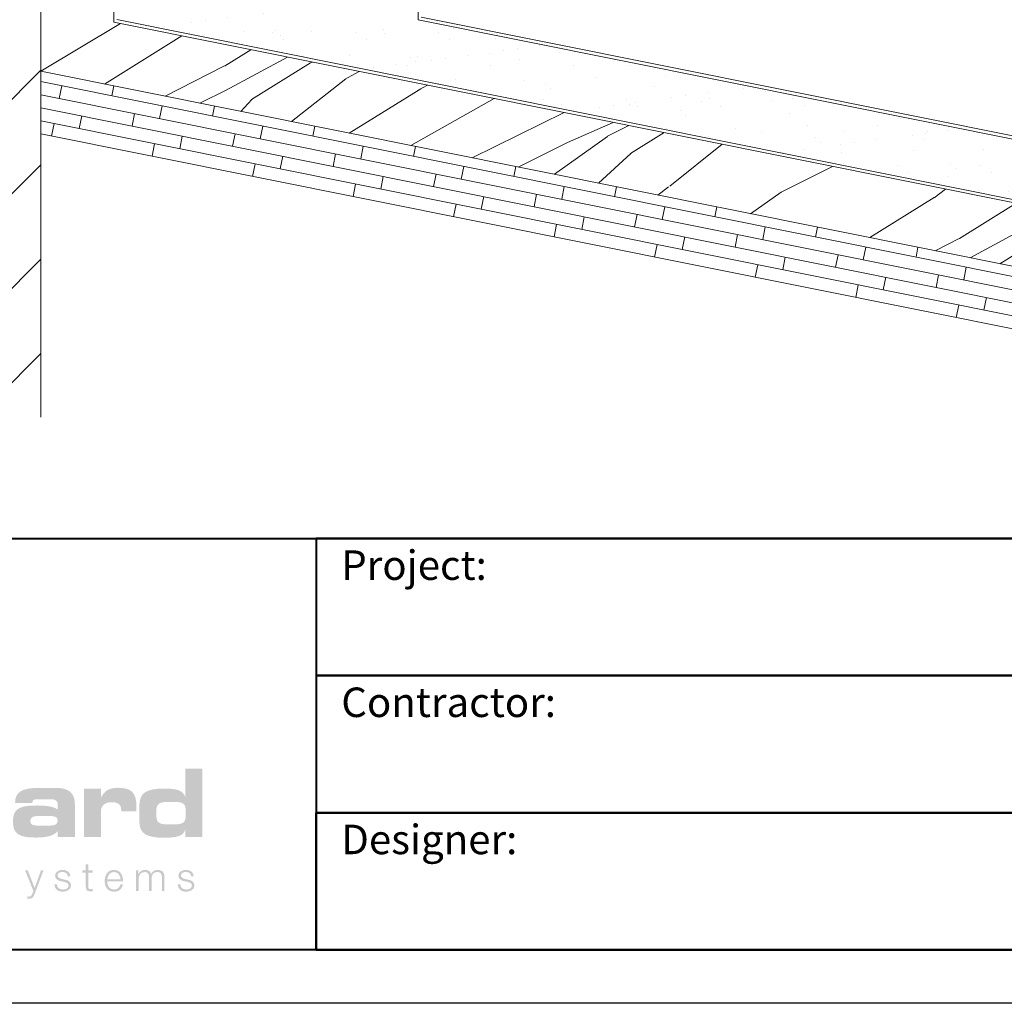
# Model space of a CAD drawing. Units: inches. Extents: x 982 to 1252, y 844 to 1113.
# Drawn here: x 1167 to 1176, y 844 to 853 of the extents above; entities that cross this region are included whole.
import ezdxf
from ezdxf import colors
from ezdxf.entities.mleader import LeaderData, LeaderLine
from ezdxf.math import Vec2, Vec3

# ---------------------------------------------------------------- set-up
doc = ezdxf.new("R2010")
doc.units = ezdxf.units.IN
doc.header["$LTSCALE"] = 48
doc.header["$MEASUREMENT"] = 0
doc.layers.get('0').update_dxf_attribs({"lineweight": 13})
doc.layers.get('Defpoints').update_dxf_attribs({"color": 2, "lineweight": 30})
for name, color, linetype, lineweight in [('DimLeaders', 5, 'Continuous', 13), ('Panel', 70, 'Continuous', 13), ('Substrate', 41, 'Continuous', 13), ('TitleBlock', 7, 'Continuous', 13), ('Underlayment', 223, 'Continuous', 13), ('Wall', 43, 'Continuous', 13)]:
    doc.layers.add(name, color=color, linetype=linetype, lineweight=lineweight)
doc.styles.add('Handy', font='arial.ttf')

# ---------------------------------------------------------------- blocks, each defined once
blk = doc.blocks.new('NS100_TITLE BLOCK')
at = {"lineweight": 40}
h = blk.add_hatch(color=256, dxfattribs=at)
edge = h.paths.add_edge_path()
edge.add_spline(control_points=[(6.160631371153492, 1.174708868734378), (6.160631371153492, 1.174708868734378), (6.088145785825532, 1.174708868734378), (6.088145785825532, 1.174708868734378), (6.018283614321795, 1.174708868734378), (5.987221512823282, 1.192323218696977), (5.987221512823282, 1.251316961500386), (5.987221512823282, 1.251316961500386), (5.987221512823282, 1.30764319949094), (5.987221512823282, 1.30764319949094), (5.987221512823282, 1.364013528470132), (6.017401794548945, 1.38511106653548), (6.088145785825532, 1.38511106653548), (6.088145785825532, 1.38511106653548), (6.160631371153492, 1.38511106653548), (6.160631371153492, 1.38511106653548), (6.236556053595542, 1.38511106653548), (6.261577689650061, 1.365755122521506), (6.261577689650061, 1.305019785666722), (6.261577689650061, 1.305019785666722), (6.261577689650061, 1.250413096233217), (6.261577689650061, 1.250413096233217), (6.261577689650061, 1.19408685824267), (6.232257182202915, 1.174708868734378), (6.160631371153492, 1.174708868734378), (6.160631371153492, 1.174708868734378), (6.160631371153492, 1.174708868734378), (6.160631371153492, 1.174708868734378)], knot_values=[0, 0, 0, 0, 1, 1, 1, 2, 2, 2, 3, 3, 3, 4, 4, 4, 5, 5, 5, 6, 6, 6, 7, 7, 7, 8, 8, 8, 9, 9, 9, 9], degree=3, periodic=0)
edge = h.paths.add_edge_path(flags=16)
edge.add_spline(control_points=[(6.258998366814474, 1.426512504870608), (6.240017196203965, 1.493420580135307), (6.178752767485477, 1.510153110325064), (6.0588252783784, 1.510153110325064), (5.890596111213668, 1.510153110325064), (5.827590088443806, 1.467010077938568), (5.827590088443806, 1.350786231877436), (5.827590088443806, 1.350786231877436), (5.827590088443806, 1.201119370931117), (5.827590088443806, 1.201119370931117), (5.827590088443806, 1.087540984188529), (5.894894982606282, 1.049688870439105), (6.061426646708291, 1.049688870439105), (6.189973924094936, 1.049688870439105), (6.252098127091955, 1.069948679720248), (6.258998366814474, 1.138620394530641), (6.258998366814474, 1.138620394530641), (6.258998366814474, 1.057625248394721), (6.258998366814474, 1.057625248394721), (6.258998366814474, 1.057625248394721), (6.418629791193965, 1.057625248394721), (6.418629791193965, 1.057625248394721), (6.418629791193965, 1.057625248394721), (6.418629791193965, 1.697672085020805), (6.418629791193965, 1.697672085020805), (6.418629791193965, 1.697672085020805), (6.258998366814474, 1.697672085020805), (6.258998366814474, 1.697672085020805), (6.258998366814474, 1.697672085020805), (6.258998366814474, 1.426512504870608), (6.258998366814474, 1.426512504870608), (6.258998366814474, 1.426512504870608), (6.258998366814474, 1.426512504870608), (6.258998366814474, 1.426512504870608)], knot_values=[0, 0, 0, 0, 1, 1, 1, 2, 2, 2, 3, 3, 3, 4, 4, 4, 5, 5, 5, 6, 6, 6, 7, 7, 7, 8, 8, 8, 9, 9, 9, 10, 10, 10, 11, 11, 11, 11], degree=3, periodic=0)
h = blk.add_hatch(color=256, dxfattribs=at)
edge = h.paths.add_edge_path()
edge.add_spline(control_points=[(4.982916973528759, 1.25305855555176), (5.038140936803259, 1.25305855555176), (5.062302798579239, 1.246026042863313), (5.062302798579239, 1.209937568659583), (5.062302798579239, 1.173827048961527), (5.037281162524728, 1.163267257181694), (4.982916973528759, 1.163267257181694), (4.982916973528759, 1.163267257181694), (4.885431797640614, 1.163267257181694), (4.885431797640614, 1.163267257181694), (4.830185788871802, 1.163267257181694), (4.806023927095822, 1.170321815364467), (4.806023927095822, 1.206410289568197), (4.806023927095822, 1.242498763771927), (4.831067608644645, 1.25305855555176), (4.885431797640614, 1.25305855555176), (4.885431797640614, 1.25305855555176), (4.982916973528759, 1.25305855555176), (4.982916973528759, 1.25305855555176), (4.982916973528759, 1.25305855555176), (4.982916973528759, 1.25305855555176), (4.982916973528759, 1.25305855555176)], knot_values=[0, 0, 0, 0, 1, 1, 1, 2, 2, 2, 3, 3, 3, 4, 4, 4, 5, 5, 5, 6, 6, 6, 7, 7, 7, 7], degree=3, periodic=0)
edge = h.paths.add_edge_path(flags=16)
edge.add_spline(control_points=[(5.223631726021452, 1.057625248394721), (5.223631726021452, 1.057625248394721), (5.223631726021452, 1.366636942294349), (5.223631726021452, 1.366636942294349), (5.223631726021452, 1.468773717484254), (5.16582843991138, 1.516303803240667), (5.045900950804295, 1.516303803240667), (5.045900950804295, 1.516303803240667), (4.889730669033234, 1.516303803240667), (4.889730669033234, 1.516303803240667), (4.735301981313548, 1.516303803240667), (4.664557990036961, 1.481097148809788), (4.664557990036961, 1.381605832938412), (4.664557990036961, 1.379842193392719), (4.664557990036961, 1.378078553847025), (4.664557990036961, 1.376336959795658), (4.664557990036961, 1.376336959795658), (4.825027143200643, 1.376336959795658), (4.825027143200643, 1.376336959795658), (4.825027143200643, 1.400102002673862), (4.839687396924212, 1.410661794453695), (4.871609272701249, 1.410661794453695), (4.871609272701249, 1.410661794453695), (5.001898144139275, 1.410661794453695), (5.001898144139275, 1.410661794453695), (5.042439808195873, 1.410661794453695), (5.064022347136294, 1.393047444491089), (5.064022347136294, 1.361368069151595), (5.064022347136294, 1.361368069151595), (5.064022347136294, 1.312934118128013), (5.064022347136294, 1.312934118128013), (5.025200231636738, 1.341108259870452), (4.961356480082671, 1.351668051650286), (4.868170175587153, 1.351668051650286), (4.70595942837209, 1.351668051650286), (4.643835225375078, 1.322612090135003), (4.643835225375078, 1.20288301047681), (4.643835225375078, 1.084917570364311), (4.699918962928095, 1.051452509984799), (4.85694901897768, 1.051452509984799), (4.962194208866876, 1.051452509984799), (5.03035887730789, 1.069066859947405), (5.064022347136294, 1.112187846839582), (5.064022347136294, 1.112187846839582), (5.064022347136294, 1.057625248394721), (5.064022347136294, 1.057625248394721), (5.064022347136294, 1.057625248394721), (5.223631726021452, 1.057625248394721), (5.223631726021452, 1.057625248394721), (5.223631726021452, 1.057625248394721), (5.223631726021452, 1.057625248394721), (5.223631726021452, 1.057625248394721)], knot_values=[0, 0, 0, 0, 1, 1, 1, 2, 2, 2, 3, 3, 3, 4, 4, 4, 5, 5, 5, 6, 6, 6, 7, 7, 7, 8, 8, 8, 9, 9, 9, 10, 10, 10, 11, 11, 11, 12, 12, 12, 13, 13, 13, 14, 14, 14, 15, 15, 15, 16, 16, 16, 17, 17, 17, 17], degree=3, periodic=0)
h = blk.add_hatch(color=256, dxfattribs=at)
h.dxf.hatch_style = 2
edge = h.paths.add_edge_path()
edge.add_spline(control_points=[(5.468491031446511, 1.425630685097758), (5.468491031446511, 1.425630685097758), (5.468491031446511, 1.510153110325064), (5.468491031446511, 1.510153110325064), (5.468491031446511, 1.510153110325064), (5.308881652561347, 1.510153110325064), (5.308881652561347, 1.510153110325064), (5.308881652561347, 1.510153110325064), (5.308881652561347, 1.057625248394721), (5.308881652561347, 1.057625248394721), (5.308881652561347, 1.057625248394721), (5.468491031446511, 1.057625248394721), (5.468491031446511, 1.057625248394721), (5.468491031446511, 1.057625248394721), (5.468491031446511, 1.2988470472568), (5.468491031446511, 1.2988470472568), (5.468491031446511, 1.350786231877436), (5.505593598389019, 1.382487652711255), (5.56943734994308, 1.382487652711255), (5.62984200438305, 1.382487652711255), (5.658324783045977, 1.357840790060209), (5.658324783045977, 1.305019785666722), (5.658324783045977, 1.302374326348186), (5.658324783045977, 1.300610686802493), (5.658324783045977, 1.297965227483957), (5.658324783045977, 1.297965227483957), (5.798952991320625, 1.297965227483957), (5.798952991320625, 1.297965227483957), (5.799812765599142, 1.313815937900863), (5.800672539877674, 1.328784828544926), (5.800672539877674, 1.342871899416146), (5.800672539877674, 1.469655537257104), (5.75323063609855, 1.517185623013511), (5.630701778661575, 1.517185623013511), (5.549596405054039, 1.517185623013511), (5.501272681502073, 1.492538760362464), (5.468491031446511, 1.425630685097758), (5.468491031446511, 1.425630685097758), (5.468491031446511, 1.425630685097758), (5.468491031446511, 1.425630685097758)], knot_values=[0, 0, 0, 0, 1, 1, 1, 2, 2, 2, 3, 3, 3, 4, 4, 4, 5, 5, 5, 6, 6, 6, 7, 7, 7, 8, 8, 8, 9, 9, 9, 10, 10, 10, 11, 11, 11, 12, 12, 12, 13, 13, 13, 13], degree=3, periodic=0)
h = blk.add_hatch(color=256, dxfattribs=at)
h.dxf.hatch_style = 2
edge = h.paths.add_edge_path()
edge.add_spline(control_points=[(4.835146025094069, 0.5513504713094051), (4.835146025094069, 0.5513504713094051), (4.826945101206597, 0.529327022482569), (4.826945101206597, 0.529327022482569), (4.819096905228264, 0.5114040355994689), (4.81422485098328, 0.4990585587796232), (4.793325722366838, 0.4990585587796232), (4.788100940212715, 0.4990585587796232), (4.782876158058599, 0.4998081055865455), (4.777254557006707, 0.5009324257969254), (4.777254557006707, 0.5009324257969254), (4.777254557006707, 0.4811355718965302), (4.777254557006707, 0.4811355718965302), (4.781002291041304, 0.4796585237770046), (4.785852299791962, 0.4796585237770046), (4.7951775438898, 0.479261704879228), (4.82469646078583, 0.479261704879228), (4.832544656764163, 0.4886089944713987), (4.845992408300063, 0.5211040531007782), (4.845992408300063, 0.5211040531007782), (4.929655059248852, 0.7433226358580214), (4.929655059248852, 0.7433226358580214), (4.929655059248852, 0.7433226358580214), (4.906110471313859, 0.7433226358580214), (4.906110471313859, 0.7433226358580214), (4.906110471313859, 0.7433226358580214), (4.846741955106985, 0.5789955211881335), (4.846741955106985, 0.5789955211881335), (4.846741955106985, 0.5789955211881335), (4.783250931462057, 0.7433226358580214), (4.783250931462057, 0.7433226358580214), (4.783250931462057, 0.7433226358580214), (4.758229295407553, 0.7433226358580214), (4.758229295407553, 0.7433226358580214), (4.758229295407553, 0.7433226358580214), (4.835146025094069, 0.5513504713094051), (4.835146025094069, 0.5513504713094051), (4.835146025094069, 0.5513504713094051), (4.835146025094069, 0.5513504713094051), (4.835146025094069, 0.5513504713094051)], knot_values=[0, 0, 0, 0, 1, 1, 1, 2, 2, 2, 3, 3, 3, 4, 4, 4, 5, 5, 5, 6, 6, 6, 7, 7, 7, 8, 8, 8, 9, 9, 9, 10, 10, 10, 11, 11, 11, 12, 12, 12, 13, 13, 13, 13], degree=3, periodic=0)
h = blk.add_hatch(color=256, dxfattribs=at)
h.dxf.hatch_style = 2
edge = h.paths.add_edge_path()
edge.add_spline(control_points=[(5.181723241316931, 0.6869302613845036), (5.180224147703093, 0.728750564111742), (5.149602956091009, 0.7489221914155948), (5.111133568500598, 0.7489221914155948), (5.0771614617517, 0.7489221914155948), (5.038692074161283, 0.7339973917601768), (5.038692074161283, 0.6947784573628368), (5.038692074161283, 0.6619086253299926), (5.061839843198491, 0.6514590610217681), (5.092461034810576, 0.6432360916399773), (5.092461034810576, 0.6432360916399773), (5.122729498513529, 0.636512215872024), (5.122729498513529, 0.636512215872024), (5.144003400533435, 0.6312874337179153), (5.164924574644218, 0.6238140111430397), (5.164924574644218, 0.6013937434184271), (5.164924574644218, 0.5744982403466139), (5.134303383032133, 0.5647982228453046), (5.112257888710978, 0.5647982228453046), (5.080887150291971, 0.5647982228453046), (5.057364607851298, 0.5812441616088933), (5.055490740834003, 0.6129896734313505), (5.055490740834003, 0.6129896734313505), (5.031968198393336, 0.6129896734313505), (5.031968198393336, 0.6129896734313505), (5.035693886933608, 0.5659225430556916), (5.066337124040011, 0.5450013689449165), (5.111133568500598, 0.5450013689449165), (5.14700158776111, 0.5450013689449165), (5.188447117084884, 0.5610725343050333), (5.188447117084884, 0.6028928370322646), (5.188447117084884, 0.636512215872024), (5.160449339297017, 0.6521865623343714), (5.133553836225211, 0.6563090697724192), (5.133553836225211, 0.6563090697724192), (5.102183097806204, 0.6634077189438301), (5.102183097806204, 0.6634077189438301), (5.08611193244608, 0.667508180887566), (5.062214616601949, 0.6749816034624416), (5.062214616601949, 0.6959027775732167), (5.062214616601949, 0.7209244136277277), (5.08686147925301, 0.7291253375151996), (5.107782653363778, 0.7291253375151996), (5.134678156435591, 0.7291253375151996), (5.157076378665884, 0.7160523593827506), (5.158200698876264, 0.6869302613845036), (5.158200698876264, 0.6869302613845036), (5.181723241316931, 0.6869302613845036), (5.181723241316931, 0.6869302613845036), (5.181723241316931, 0.6869302613845036), (5.181723241316931, 0.6869302613845036), (5.181723241316931, 0.6869302613845036)], knot_values=[0, 0, 0, 0, 1, 1, 1, 2, 2, 2, 3, 3, 3, 4, 4, 4, 5, 5, 5, 6, 6, 6, 7, 7, 7, 8, 8, 8, 9, 9, 9, 10, 10, 10, 11, 11, 11, 12, 12, 12, 13, 13, 13, 14, 14, 14, 15, 15, 15, 16, 16, 16, 17, 17, 17, 17], degree=3, periodic=0)
h = blk.add_hatch(color=256, dxfattribs=at)
h.dxf.hatch_style = 2
edge = h.paths.add_edge_path()
edge.add_spline(control_points=[(5.349798090021416, 0.8012141039453695), (5.349798090021416, 0.8012141039453695), (5.32627554758075, 0.8012141039453695), (5.32627554758075, 0.8012141039453695), (5.32627554758075, 0.8012141039453695), (5.32627554758075, 0.7433226358580214), (5.32627554758075, 0.7433226358580214), (5.32627554758075, 0.7433226358580214), (5.29265616874099, 0.7433226358580214), (5.29265616874099, 0.7433226358580214), (5.29265616874099, 0.7433226358580214), (5.29265616874099, 0.7235257819576262), (5.29265616874099, 0.7235257819576262), (5.29265616874099, 0.7235257819576262), (5.32627554758075, 0.7235257819576262), (5.32627554758075, 0.7235257819576262), (5.32627554758075, 0.7235257819576262), (5.32627554758075, 0.5916937259171178), (5.32627554758075, 0.5916937259171178), (5.325900774177278, 0.5588238938842736), (5.336725111888967, 0.548374329576049), (5.368117895802293, 0.548374329576049), (5.375194499479385, 0.548374329576049), (5.381918375247345, 0.5491238763829642), (5.389017024418749, 0.5491238763829642), (5.389017024418749, 0.5491238763829642), (5.389017024418749, 0.5692734581925052), (5.389017024418749, 0.5692734581925052), (5.382293148650803, 0.5685459568799089), (5.375569272882849, 0.5681491379821253), (5.368845397114889, 0.5681491379821253), (5.352046730442176, 0.5692734581925052), (5.349798090021416, 0.5782459743812112), (5.349798090021416, 0.59356759293442), (5.349798090021416, 0.59356759293442), (5.349798090021416, 0.7235257819576262), (5.349798090021416, 0.7235257819576262), (5.349798090021416, 0.7235257819576262), (5.389017024418749, 0.7235257819576262), (5.389017024418749, 0.7235257819576262), (5.389017024418749, 0.7235257819576262), (5.389017024418749, 0.7433226358580214), (5.389017024418749, 0.7433226358580214), (5.389017024418749, 0.7433226358580214), (5.349798090021416, 0.7433226358580214), (5.349798090021416, 0.7433226358580214), (5.349798090021416, 0.7433226358580214), (5.349798090021416, 0.8012141039453695), (5.349798090021416, 0.8012141039453695), (5.349798090021416, 0.8012141039453695), (5.349798090021416, 0.8012141039453695), (5.349798090021416, 0.8012141039453695)], knot_values=[0, 0, 0, 0, 1, 1, 1, 2, 2, 2, 3, 3, 3, 4, 4, 4, 5, 5, 5, 6, 6, 6, 7, 7, 7, 8, 8, 8, 9, 9, 9, 10, 10, 10, 11, 11, 11, 12, 12, 12, 13, 13, 13, 14, 14, 14, 15, 15, 15, 16, 16, 16, 17, 17, 17, 17], degree=3, periodic=0)
h = blk.add_hatch(color=256, dxfattribs=at)
edge = h.paths.add_edge_path()
edge.add_spline(control_points=[(5.526823409420288, 0.6604095317161551), (5.530549097960559, 0.695528004169752), (5.551845045474806, 0.7291253375151996), (5.590314433065217, 0.7291253375151996), (5.628409047252177, 0.7291253375151996), (5.650432496078999, 0.6959027775732167), (5.651556816289386, 0.6604095317161551), (5.651556816289386, 0.6604095317161551), (5.526823409420288, 0.6604095317161551), (5.526823409420288, 0.6604095317161551), (5.526823409420288, 0.6604095317161551), (5.526823409420288, 0.6604095317161551), (5.526823409420288, 0.6604095317161551)], knot_values=[0, 0, 0, 0, 1, 1, 1, 2, 2, 2, 3, 3, 3, 4, 4, 4, 4], degree=3, periodic=0)
edge = h.paths.add_edge_path(flags=16)
edge.add_spline(control_points=[(5.675101404224378, 0.6406126778157599), (5.676953225747354, 0.6947784573628368), (5.652306363096301, 0.7489221914155948), (5.590314433065217, 0.7489221914155948), (5.529050004346722, 0.7489221914155948), (5.503278821485296, 0.6977545990961929), (5.503278821485296, 0.6469617801802485), (5.503278821485296, 0.5920684993205754), (5.529050004346722, 0.5450013689449165), (5.590314433065217, 0.5450013689449165), (5.638858611560394, 0.5450013689449165), (5.66425502101837, 0.570397778402878), (5.674351857417456, 0.6140919481474114), (5.674351857417456, 0.6140919481474114), (5.650807269482456, 0.6140919481474114), (5.650807269482456, 0.6140919481474114), (5.643333846907595, 0.5849698501491645), (5.624661313217572, 0.5647982228453046), (5.590314433065217, 0.5647982228453046), (5.545121169706846, 0.5647982228453046), (5.527198182823746, 0.6062437521690782), (5.526823409420288, 0.6406126778157599), (5.526823409420288, 0.6406126778157599), (5.675101404224378, 0.6406126778157599), (5.675101404224378, 0.6406126778157599), (5.675101404224378, 0.6406126778157599), (5.675101404224378, 0.6406126778157599), (5.675101404224378, 0.6406126778157599)], knot_values=[0, 0, 0, 0, 1, 1, 1, 2, 2, 2, 3, 3, 3, 4, 4, 4, 5, 5, 5, 6, 6, 6, 7, 7, 7, 8, 8, 8, 9, 9, 9, 9], degree=3, periodic=0)
h = blk.add_hatch(color=256, dxfattribs=at)
h.dxf.hatch_style = 2
edge = h.paths.add_edge_path()
edge.add_spline(control_points=[(5.79677048738283, 0.5506009245024899), (5.79677048738283, 0.5506009245024899), (5.820293029823496, 0.5506009245024899), (5.820293029823496, 0.5506009245024899), (5.820293029823496, 0.5506009245024899), (5.820293029823496, 0.6581608912954025), (5.820293029823496, 0.6581608912954025), (5.820667803226954, 0.6985041459031152), (5.837091696496216, 0.7291253375151996), (5.877809724507394, 0.7291253375151996), (5.907681369312563, 0.7291253375151996), (5.918527752518571, 0.7074766620918211), (5.918152979115114, 0.6813307058269302), (5.918152979115114, 0.6813307058269302), (5.918152979115114, 0.5506009245024899), (5.918152979115114, 0.5506009245024899), (5.918152979115114, 0.5506009245024899), (5.94167552155578, 0.5506009245024899), (5.94167552155578, 0.5506009245024899), (5.94167552155578, 0.5506009245024899), (5.94167552155578, 0.6596599849092399), (5.94167552155578, 0.6596599849092399), (5.94167552155578, 0.695528004169752), (5.953249406074384, 0.7291253375151996), (5.993967434085555, 0.7291253375151996), (6.027564767431002, 0.7291253375151996), (6.03953547084739, 0.7119518974390218), (6.03953547084739, 0.6802063856165574), (6.03953547084739, 0.6802063856165574), (6.03953547084739, 0.5506009245024899), (6.03953547084739, 0.5506009245024899), (6.03953547084739, 0.5506009245024899), (6.063058013288057, 0.5506009245024899), (6.063058013288057, 0.5506009245024899), (6.063058013288057, 0.5506009245024899), (6.063058013288057, 0.6813307058269302), (6.063058013288057, 0.6813307058269302), (6.063058013288057, 0.7268987425887588), (6.041387292370359, 0.7489221914155948), (5.99919221623967, 0.7489221914155948), (5.973795806781695, 0.7489221914155948), (5.949523717534106, 0.7365987600900681), (5.937949833015502, 0.7112023506320995), (5.930851183844098, 0.7365987600900681), (5.908056142716013, 0.7489221914155948), (5.882659733258045, 0.7489221914155948), (5.85203854164596, 0.7489221914155948), (5.8318669143421, 0.7339973917601768), (5.819543483016581, 0.7108275772286348), (5.819543483016581, 0.7108275772286348), (5.818419162806201, 0.7108275772286348), (5.818419162806201, 0.7108275772286348), (5.818419162806201, 0.7108275772286348), (5.818419162806201, 0.7433226358580214), (5.818419162806201, 0.7433226358580214), (5.818419162806201, 0.7433226358580214), (5.79677048738283, 0.7433226358580214), (5.79677048738283, 0.7433226358580214), (5.79677048738283, 0.7433226358580214), (5.79677048738283, 0.5506009245024899), (5.79677048738283, 0.5506009245024899), (5.79677048738283, 0.5506009245024899), (5.79677048738283, 0.5506009245024899), (5.79677048738283, 0.5506009245024899)], knot_values=[0, 0, 0, 0, 1, 1, 1, 2, 2, 2, 3, 3, 3, 4, 4, 4, 5, 5, 5, 6, 6, 6, 7, 7, 7, 8, 8, 8, 9, 9, 9, 10, 10, 10, 11, 11, 11, 12, 12, 12, 13, 13, 13, 14, 14, 14, 15, 15, 15, 16, 16, 16, 17, 17, 17, 18, 18, 18, 19, 19, 19, 20, 20, 20, 21, 21, 21, 21], degree=3, periodic=0)
h = blk.add_hatch(color=256, dxfattribs=at)
h.dxf.hatch_style = 2
edge = h.paths.add_edge_path()
edge.add_spline(control_points=[(6.336752825285188, 0.6869302613845036), (6.335253731671351, 0.728750564111742), (6.304632540059266, 0.7489221914155948), (6.266163152468856, 0.7489221914155948), (6.232169000225639, 0.7489221914155948), (6.193699612635214, 0.7339973917601768), (6.193699612635214, 0.6947784573628368), (6.193699612635214, 0.6619086253299926), (6.21684738167243, 0.6514590610217681), (6.247490618778833, 0.6432360916399773), (6.247490618778833, 0.6432360916399773), (6.27773703698746, 0.636512215872024), (6.27773703698746, 0.636512215872024), (6.2990329845017, 0.6312874337179153), (6.319932113118156, 0.6238140111430397), (6.319932113118156, 0.6013937434184271), (6.319932113118156, 0.5744982403466139), (6.289310921506065, 0.5647982228453046), (6.267287472679236, 0.5647982228453046), (6.23589468876591, 0.5647982228453046), (6.212372146325237, 0.5812441616088933), (6.210498279307942, 0.6129896734313505), (6.210498279307942, 0.6129896734313505), (6.186975736867261, 0.6129896734313505), (6.186975736867261, 0.6129896734313505), (6.190723470901865, 0.5659225430556916), (6.22134466251395, 0.5450013689449165), (6.266163152468856, 0.5450013689449165), (6.302009126235049, 0.5450013689449165), (6.343476701053142, 0.5610725343050333), (6.343476701053142, 0.6028928370322646), (6.343476701053142, 0.636512215872024), (6.315456877770956, 0.6521865623343714), (6.28856137469915, 0.6563090697724192), (6.28856137469915, 0.6563090697724192), (6.257190636280143, 0.6634077189438301), (6.257190636280143, 0.6634077189438301), (6.241141516414338, 0.667508180887566), (6.217222155075888, 0.6749816034624416), (6.217222155075888, 0.6959027775732167), (6.217222155075888, 0.7209244136277277), (6.241869017726948, 0.7291253375151996), (6.262790191837716, 0.7291253375151996), (6.289685694909529, 0.7291253375151996), (6.312083917139816, 0.7160523593827506), (6.313208237350196, 0.6869302613845036), (6.313208237350196, 0.6869302613845036), (6.336752825285188, 0.6869302613845036), (6.336752825285188, 0.6869302613845036), (6.336752825285188, 0.6869302613845036), (6.336752825285188, 0.6869302613845036), (6.336752825285188, 0.6869302613845036)], knot_values=[0, 0, 0, 0, 1, 1, 1, 2, 2, 2, 3, 3, 3, 4, 4, 4, 5, 5, 5, 6, 6, 6, 7, 7, 7, 8, 8, 8, 9, 9, 9, 10, 10, 10, 11, 11, 11, 12, 12, 12, 13, 13, 13, 14, 14, 14, 15, 15, 15, 16, 16, 16, 17, 17, 17, 17], degree=3, periodic=0)
for points in [[(0, 22.40215092670473), (30.25896415373904, 22.40215092670473), (30.25896415373904, 0), (0, 0)], [(30.25896415373904, 0), (0, 0), (0, 3.851287755636577), (30.25896415373904, 3.851287755636577)], [(7.484883718777155, 2.56752517042446), (19.20431365953368, 2.56752517042446), (19.20431365953368, 3.851287755636577), (7.484883718777155, 3.851287755636577)], [(7.484883718777155, 1.283762585212116), (19.20431365953368, 1.283762585212116), (19.20431365953368, 2.56752517042446), (7.484883718777155, 2.56752517042446)], [(7.484883718777155, 0), (30.25896415373904, 0), (30.25896415373904, 1.283762585212116), (7.484883718777155, 1.283762585212116)], [(19.20431365953368, 0), (7.484883718777155, 0), (7.484883718777155, 1.283762585212116), (19.20431365953368, 1.283762585212116)]]:
    blk.add_lwpolyline(points, close=True, dxfattribs=at)
at = {"lineweight": 40, "char_height": 0.275872108337852, "width": 14.10990952301118, "attachment_point": 1}
for s, insert in [('{\\fArial|b0|i0|c0|p34;Project:}', (7.718857128053969, 3.739330569879712)), ('{\\fArial|b0|i0|c0|p34;Contractor:}', (7.718857128053969, 2.455567984667368)), ('{\\fArial|b0|i0|c0|p34;Designer:}', (7.718857128053969, 1.171805399455252))]:
    blk.add_mtext(s, dxfattribs=dict(at, insert=insert))

msp = doc.modelspace()

# ---------------------------------------------------------------- hatches: boundary and pattern name
at = {"layer": 'Substrate'}
h = msp.add_hatch(dxfattribs=at)
h.set_pattern_fill('WOOD_5', color=256, scale=5, angle=31.81, style=0)
h.set_pattern_definition([(21.50520000000004, (124.2241148004971, 354.8317964747434), (28.12953245284293, 11.564144413501), [0.559015, -55.34268]), (31.81, (124.7442156025683, 355.0367236708031), (1.613482935892724, 6.884524153170137), [0.55, -4.45]), (50.24490000000001, (125.2116059924668, 355.3266309377534), (5.862492535350648, 9.520039122475175), [0.47434, -15.337045]), (204.685, (125.5149506932154, 355.6912978988668), (32.37854250621881, 14.19964901726822), [0.403115, -39.908175]), (206.6156, (125.1486752035665, 355.5229462856209), (45.12554631557312, 22.10622459804172), [0.55227, -54.67453500000001]), (225.8462, (124.6549296075817, 355.2755290541161), (-10.1114974647324, -12.1555585551358), [0.6184649999999989, -19.99705999999997]), (41.27229999999999, (124.5640350840596, 355.0426381234346), (18.60950530562287, 17.42660072027944), [0.3041399999999996, -30.10967499999997]), (25.46980000000003, (124.7926200906451, 355.2432593953981), (-36.62755058794353, -16.8351530411298), [0.45277, -44.824155]), (217.5206, (125.2013856157392, 355.4379662147303), (-35.60550537774589, -27.96869308891296), [0.502495, -49.746885]), (200.5001, (124.8028404673726, 355.1319241184212), (19.63153174250953, 6.293090933497303), [0.25495, -25.240145]), (26.61560000000003, (123.8680596875756, 354.5521095845206), (-45.12554631557312, -22.10622459804173), [0.55227, -54.67453500000001]), (20.50009999999997, (124.3618052835606, 354.7995268160256), (-19.63153174250953, -6.293090933497291), [0.5099, -24.985195]), (31.81, (124.8394160501864, 354.9780988059988), (1.613482935892724, 6.884524153170137), [0.6, -4.4]), (52.366, (125.3492964755302, 355.2943612790355), (15.97399489436044, 21.67559798236709), [0.4272, -42.29281999999999]), (35.6241, (125.6101511408335, 355.6326730340625), (56.85051007674544, 41.14631635062747), [0.751665, -74.414815]), (26.61560000000003, (126.2211464664268, 356.0704911608036), (-45.12554631557312, -22.10622459804173), [0.55227, -54.67453500000001]), (31.81, (126.7148920624116, 356.3179083923086), (1.613482935892724, 6.884524153170137), [0.55, -4.45]), (37.0044, (122.9332789077788, 353.9722950506202), (39.85453026910174, 30.60419110656665), [0.55227, -54.67453500000001]), (26.61560000000003, (123.3743140915908, 354.3046923530158), (-45.12554631557312, -22.10622459804173), [0.55227, -54.67453500000001]), (31.81, (122.880568495606, 354.0572751215108), (1.613482935892724, 6.884524153170137), [0.3, -4.699999999999999]), (37.0044, (123.1355087082778, 354.2154063580291), (39.85453026910174, 30.60419110656665), [0.55227, -54.67453500000001]), (31.81, (123.5765438920899, 354.5478036604247), (1.613482935892724, 6.884524153170137), [0.5, -4.5]), (42.1148, (124.0014442465431, 354.8113557212886), (-22.85851824682652, -20.06210795483239), [0.559014999999999, -55.34267999999994]), (37.0044, (124.4161242242687, 355.1862430591294), (39.85453026910174, 30.60419110656665), [0.55227, -54.67453500000001]), (26.61560000000003, (124.8571594080807, 355.5186403615251), (-45.12554631557312, -22.10622459804173), [0.55227, -54.67453500000001]), (26.61560000000003, (125.3509050040657, 355.7660575930299), (-45.12554631557312, -22.10622459804173), [0.55227, -54.67453500000001]), (23.67989999999994, (125.8446506000505, 356.0134748245349), (-28.1295392282484, -11.5641222553015), [0.707105, -34.64823000000001]), (31.81, (126.4922215084576, 356.2974676388537), (1.613482935892724, 6.884524153170137), [0.75, -4.25]), (19.28120000000001, (127.9035737318596, 353.6426446877892), (23.88053864653188, 8.928602029770541), [0.460975, -45.636745]), (26.0994, (128.3386944630403, 353.7948614716761), (-40.87655352468352, -19.47067482780664), [0.502495, -49.746885]), (39.94009999999999, (127.9035737318596, 353.6426446877892), (22.8585014064938, 20.06212387008031), [0.3535549999999994, -35.00178499999993]), (41.27229999999999, (128.1746487738905, 353.8696211658394), (18.60950530562287, 17.42660072027944), [0.6082749999999991, -29.80553499999997]), (31.81, (124.38281524253, 351.6353431011279), (1.613482935892724, 6.884524153170137), [0.6, -4.4]), (22.3477, (124.8926956678738, 351.9516055741645), (-23.88053671455964, -8.928609444287469), [0.30414, -30.109675]), (233.6114, (125.1739910866321, 352.0672467752375), (10.1114914208567, 12.15556570969), [0.26926, -26.656565]), (224.8046, (125.0142513215783, 351.8504906739149), (32.97000033001756, 32.21768429735238), [0.667085, -66.041235]), (24.68500000000001, (128.3709641217581, 353.9325519547396), (-32.37854250621882, -14.19964901726822), [0.403115, -39.908175]), (38.935, (128.3709641217581, 353.9325519547396), (27.10751034514913, 22.69764150585382), [0.403115, -39.908175]), (31.81, (124.4355256547028, 351.5503630302372), (1.613482935892724, 6.884524153170137), [0.4, -4.600000000000001]), (225.8462, (124.7754459382653, 351.7612046789284), (-10.1114974647324, -12.1555585551358), [0.4123099999999994, -20.20321999999997]), (28.44350000000004, (125.2912408162405, 352.2576476704737), (-70.61960333433086, -37.91927782339035), [0.85147, -84.295465]), (29.51940000000002, (126.0399266248972, 352.6631961384969), (-104.6115950335368, -59.00350944822626), [1.250999999999998, -123.8489599999999]), (34.9898, (127.1285327171165, 353.2795862552114), (69.59756539250117, 49.05281715507707), [0.9013899999999999, -89.23739499999999]), (41.27229999999999, (127.8669981490458, 353.7964700002117), (18.60950530562287, 17.42660072027944), [0.9124149999999991, -29.50139999999998]), (42.1148, (124.6200120973075, 351.2529327821201), (-22.85851824682652, -20.06210795483239), [0.559014999999999, -55.34267999999994]), (47.75540000000001, (125.0346920750331, 351.6278201199609), (-14.36049439939412, -14.79108584250054), [0.72801, -35.67254]), (31.81, (125.5241317469221, 352.1667531469516), (1.613482935892724, 6.884524153170137), [0.65, -4.35]), (23.67989999999994, (126.0765022077111, 352.5093708260747), (-28.1295392282484, -11.5641222553015), [0.707105, -34.64823000000001]), (35.38630000000001, (126.7240731161183, 352.7933636403934), (61.09955980426414, 43.78177495653272), [0.8015599999999989, -79.35453499999987]), (23.06380000000002, (127.3775584771569, 353.257536973221), (32.37855366196611, 14.19962113358067), [0.6576449999999989, -65.10708499999986]), (17.77380000000006, (127.9826393501188, 353.5151745814533), (-15.38252844228086, -3.657567974630857), [0.618465, -19.99706]), (31.81, (128.5715853937218, 353.7039669481541), (1.613482935892724, 6.884524153170137), [0.35, -4.65]), (206.6156, (125.2912408162405, 352.2576476704737), (45.12554631557312, 22.10622459804172), [1.104535, -54.12227]), (27.04640000000005, (124.1983287999253, 351.9327733492451), (-49.37454130355398, -24.74176162229143), [1.20416, -59.003815]), (31.81, (125.2708000627856, 352.4803182244277), (1.613482935892724, 6.884524153170137), [1.15, -3.85]), (35.89559999999999, (126.2480708780279, 353.0864879644146), (52.60153629669473, 38.51075541592546), [1.403564999999998, -68.77477499999986]), (31.81, (127.385081458324, 353.9094138057242), (1.613482935892724, 6.884524153170137), [1.25, -3.75]), (38.935, (124.7517881277394, 351.0404826048934), (27.10751034514913, 22.69764150585382), [1.20934, -39.10195]), (38.1502, (125.6924833601678, 351.8004776573027), (31.35650104790449, 25.33317354820333), [0.90554, -44.371385]), (29.3204, (126.4045935860107, 352.3598514377484), (-96.11364346188344, -53.7323725646784), [1.151085, -113.95756]), (25.29020000000006, (127.4082196073393, 352.9235311422899), (-118.3806518439246, -55.77652665709625), [1.76139, -174.37776]), (34.8228, (123.0386997321242, 353.8023349088389), (73.84653242413586, 51.68839197250261), [0.9513150000000001, -94.18017499999999]), (23.67989999999994, (123.8196551994989, 354.3455738599256), (-28.1295392282484, -11.5641222553015), [1.06066, -34.29468]), (29.4241, (124.7910115621097, 354.7715630814038), (-100.3625589502629, -56.36804504279046), [1.20104, -118.90308]), (42.4297, (125.8371276188835, 355.3615979920318), (-41.46796969056021, -37.48876392462555), [0.8139399999999999, -80.58015999999998]), (31.81, (126.4379025677493, 355.9107513957499), (1.613482935892724, 6.884524153170137), [1, -4]), (28.63020000000003, (122.7224372590877, 354.3122153341826), (-74.86855939351135, -40.55488618838874), [0.9013899999999998, -89.23739499999998]), (37.819, (123.5136131031896, 354.7441190082923), (-39.85451557706515, -30.60420607440417), [0.9552499999999999, -94.569615]), (38.5198, (124.2682133644779, 355.3298479948244), (-35.60553165770046, -27.96866565325812), [0.85586, -84.73035000000002]), (26.0994, (124.9378335548755, 355.8628665691836), (-40.87655352468352, -19.47067482780664), [1.00499, -49.24439]), (19.71519999999998, (125.8403446759545, 356.3049906200206), (-43.51208492255884, -15.22164609259631), [0.71589, -70.873215]), (41.27229999999999, (126.514270790448, 356.5464933988941), (18.60950530562287, 17.42660072027944), [0.6082749999999991, -29.80553499999997]), (35.6241, (123.223186174729, 353.5049046607216), (56.85051007674544, 41.14631635062747), [0.751665, -74.414815]), (19.00570000000001, (123.8341815003223, 353.9427227874628), (-63.14361822659095, -21.51472021387752), [1.12805, -111.67709]), (31.81, (124.9007383105512, 354.3100871441368), (1.613482935892724, 6.884524153170137), [1.25, -3.75]), (37.25030000000001, (125.962989196684, 354.9689672962965), (-44.10353717801083, -33.23970289676889), [1.05475, -104.420365]), (38.5198, (126.8025695288628, 355.6074066950011), (-35.60553165770046, -27.96866565325812), [0.85586, -84.73035000000002]), (31.81, (122.537950816483, 354.6096455822999), (1.613482935892724, 6.884524153170137), [0.8500000000000001, -4.149999999999999]), (39.94009999999999, (123.2602814190533, 355.0576840857684), (22.8585014064938, 20.06212387008031), [1.414214999999998, -33.94112499999993]), (29.4241, (124.3445815871765, 355.9655899979686), (-100.3625589502629, -56.36804504279046), [1.20104, -118.90308]), (26.28250000000004, (125.3906976439504, 356.5556249085965), (94.50008442597864, 46.84799234571883), [1.55724, -154.166875]), (38.6528, (124.9362745703442, 350.7430523567763), (-66.96199526497749, -53.30188974683713), [1.25897, -124.637815]), (31.81, (125.9194598382179, 351.5294026152719), (1.613482935892724, 6.884524153170137), [1.4, -3.6]), (28.15780000000005, (127.1091808306866, 352.2673483856908), (-136.9901216262398, -73.20318823056382), [2.35478, -233.123455]), (31.81, (124.0138423573206, 352.2302035973623), (1.613482935892724, 6.884524153170137), [1.2, -3.8]), (36.5736, (125.0336032080082, 352.8627285434355), (44.10354471796806, 33.23969675584966), [1.20416, -59.003815]), (29.96239999999997, (126.0006536465229, 353.5802335603995), (-130.1056139997833, -74.81663998865527), [1.550804999999998, -153.5298199999997]), (29.08370000000009, (127.344199951414, 354.3547549136322), (-87.61558225724856, -48.46142632634263), [1.05119, -104.06779]), (26.61560000000003, (123.5921590599384, 352.9100441644873), (-45.12554631557312, -22.10622459804173), [1.104535, -54.12227]), (31.81, (124.5796502519081, 353.4048786274972), (1.613482935892724, 6.884524153170137), [1.6, -3.4]), (33.7192, (125.9393313861582, 354.2482452222616), (120.5855141800864, 80.67920164318706), [1.500834999999998, -148.5824749999997]), (35.38630000000001, (127.1876772434313, 355.0813914402985), (61.09955980426414, 43.78177495653272), [0.8015599999999989, -79.35453499999987])])
h.paths.add_polyline_path([(1185.847000097555, 849.169177794008), (1182.87487054989, 849.169177794008), (1166.739499195939, 852.4055830353946), (1167.484005489903, 852.8523959849977)])
h = msp.add_hatch(dxfattribs=at)
h.set_pattern_fill('WOODS_BOARD_WIDE', color=256, scale=0.06, angle=348.66, style=0)
h.set_pattern_definition([(348.66, (124.9409937070149, 350.7665838197372), (0.02359568335385034, 0.1176573148047533), []), (78.66000000000004, (124.9409937070149, 350.7665838197372), (-0.188123262901806, 0.2825059963172074), [0.12, -0.84]), (78.66000000000004, (125.4352186495878, 350.7898584011266), (-0.188123262901806, 0.2825059963172074), [0.12, -0.84])])
h.paths.add_polyline_path([(1182.87487054989, 849.169177794008), (1179.952424843896, 849.169177794008), (1166.739497385944, 851.8194040407869), (1166.739497717865, 852.4055833318641)])
at = {"layer": 'Underlayment'}
h = msp.add_hatch(dxfattribs=at)
h.set_pattern_fill('SAND', color=256, scale=0.25, style=0)
h.set_pattern_definition([(37.50000000000001, (0, 0), (-0.01574833952740204, 0.4817059422532897), [0, -0.38, 0, -0.425, 0, -0.40625]), (7.499999999999999, (0, 0), (0.4424441763169318, 0.7055365163074351), [0, -0.205, 0, -0.3425, 0, -0.13125]), (327.5, (-0.3074999999998909, 0), (0.7785354654378738, 0.001414763384241235), [0, -0.125, 0, -0.45, 0, -0.5875]), (317.5, (-0.3074999999998909, 0), (0.7515316511430734, 0.2194188912335623), [0, -0.0625, 0, -0.295, 0, -0.3375])])
h.paths.add_polyline_path([(1185.996547514405, 849.169177794008), (1186.223710701799, 849.169177794008), (1186.223710701799, 849.6881149064193), (1177.334765858129, 851.4710435344009), (1177.334765733578, 851.5244716363702), (1177.268042458047, 851.484427266466), (1168.414402127219, 853.2602753342632), (1168.414402245984, 853.468315057298), (1167.449596787492, 852.8892924849756)])
at = {"layer": 'Wall'}
h = msp.add_hatch(dxfattribs=at)
h.set_pattern_fill('ANSI31', color=256, scale=5, style=0)
h.set_pattern_definition([(45, (124.5396157201184, 321.0994467239747), (-0.4419417382415922, 0.4419417382415922), [])])
h.paths.add_polyline_path([(1166.73949861634, 865.4582900219875), (1163.276566309485, 865.4582900219874), (1163.27656628425, 849.169177794008), (1166.739498814696, 849.169177794008), (1166.739498864018, 851.8194037443175), (1166.739497385944, 851.8194040407868), (1166.739497717865, 852.4055833318641), (1166.739499195939, 852.4055833292506)])

# ---------------------------------------------------------------- linework, layer by layer
at = {"layer": 'Defpoints', "color": 2}
msp.add_lwpolyline([(1161.333984230284, 867.0834581044935), (1192.592948384023, 867.0834581044935), (1192.592948384023, 843.6813071777888), (1161.333984230284, 843.6813071777888)], close=True, dxfattribs=at)
at = {"layer": 'Panel'}
for p, q in [((1170.27381122105, 852.8873182315187), (1170.273812126251, 854.4729515065092)), ((1170.27381122105, 852.8873182315187), (1177.24022545965, 851.4900067525316)), ((1170.30151961095, 852.911784683868), (1177.240326370099, 851.5200107562678))]:
    msp.add_line(p, q, dxfattribs=at)
at = {"layer": 'Substrate'}
for p, q in [((1166.739499195939, 852.4055833292506), (1167.484005489903, 852.8523959849977)), ((1166.739497717865, 852.4055833318641), (1182.87487054989, 849.169177794008)), ((1166.739497385944, 851.8194040407869), (1179.952424843896, 849.169177794008))]:
    msp.add_line(p, q, dxfattribs=at)
at = {"layer": 'Underlayment'}
for p, q in [((1167.421894295067, 852.8648541426986), (1167.42189464566, 856.9619022080857)), ((1167.421894295067, 852.8648541426986), (1185.847000097555, 849.169177794008)), ((1167.449596787492, 852.8892924849755), (1185.996547514405, 849.169177794008))]:
    msp.add_line(p, q, dxfattribs=at)
at = {"layer": 'Wall'}
for p, q in [((1166.739499195939, 852.4055833292506), (1166.73949861634, 865.4582900219874)), ((1166.739497385944, 851.8194040407869), (1166.739497717865, 852.4055833318641)), ((1166.739498814696, 849.169177794008), (1166.739498864018, 851.8194040381734))]:
    msp.add_line(p, q, dxfattribs=at)

# ---------------------------------------------------------------- block references
at = {"layer": 'TitleBlock'}
msp.add_blockref('NS100_TITLE BLOCK', (1161.833984230284, 844.181307177789), dxfattribs=at)

# ---------------------------------------------------------------- leaders
at = {"layer": 'DimLeaders'}
ml = msp.add_multileader_mtext('Standard', dxfattribs=at)
ml.set_content('FIELD BEND PANEL, ADD  BUTYL TAPE SEALANT', color=256, style='Handy')
ml.set_leader_properties()
ml.build(insert=Vec2(0, 0))
ml.multileader.update_dxf_attribs({"dogleg_length": 0.375, "arrow_head_size": 0.375})
ctx = ml.context
ctx.base_point, ctx.char_height, ctx.arrow_head_size, ctx.landing_gap_size, ctx.plane_origin = Vec3(1185.540077926547, 852.3191242744065), 0.3125, 0.375, 0.125, Vec3(1170.465037295105, 854.1648879183084)
notes = []
notes.append((ctx, [(0, (1, 1, 0), (1185.165077926547, 852.3191242744065), (1, 0), 0.375, [(0, [(1170.465037295105, 854.1648879183084)], 0, [])])]))
ctx.mtext.insert, ctx.mtext.width, ctx.mtext.flow_direction = Vec3(1185.665077926547, 852.4780388378445), 5.276635058047304, 5
for ctx, leaders in notes:
    for number, flags, end, landing, length, lines in leaders:
        leader = LeaderData()
        leader.index, (leader.has_last_leader_line, leader.has_dogleg_vector, leader.attachment_direction) = number, flags
        leader.last_leader_point, leader.dogleg_vector, leader.dogleg_length = Vec3(end), Vec3(landing), length
        for number, points, colour, breaks in lines:
            line = LeaderLine()
            line.index, line.vertices, line.color, line.breaks = number, Vec3.list(points), colors.encode_raw_color(colour), breaks
            leader.lines.append(line)
        ctx.leaders.append(leader)

doc.saveas('drawing.dxf')
